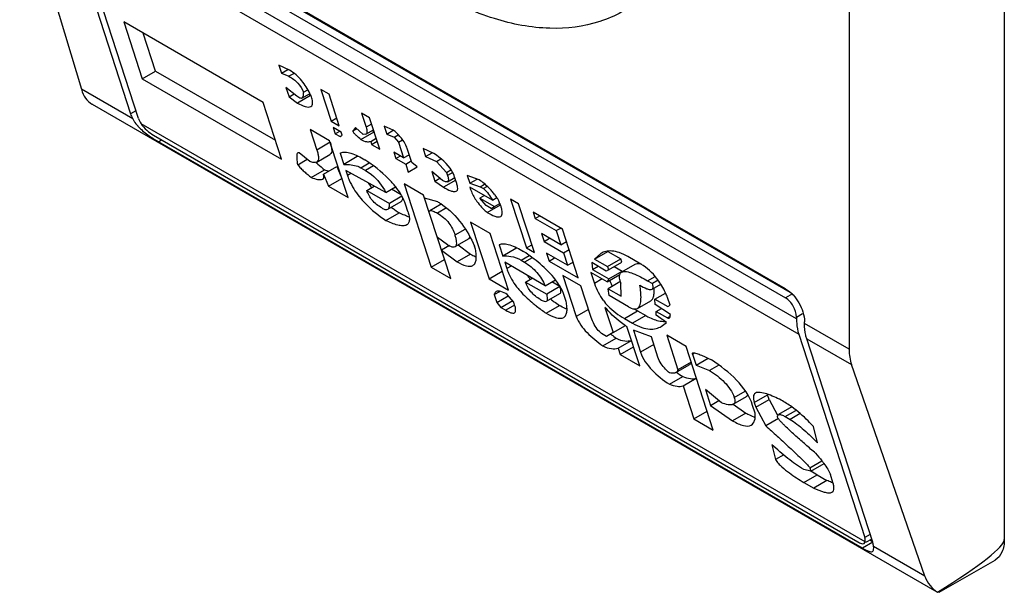
# Model space of a CAD drawing. Units: millimetres. Extents: x 112 to 747, y 92 to 1107.
# Drawn here: x 127 to 148, y 387 to 400 of the extents above; entities that cross this region are included whole.
import ezdxf

# ---------------------------------------------------------------- set-up
doc = ezdxf.new("R2010")
doc.units = ezdxf.units.MM
doc.header["$LTSCALE"] = 78.008316
doc.layers.get('0').update_dxf_attribs({"linetype": 'CONTINUOUS'})

msp = doc.modelspace()

# ---------------------------------------------------------------- linework, layer by layer
at = {"color": 7, "linetype": 'CONTINUOUS'}
for p, q in [((148.495, 419.633), (148.495, 388.606)), ((145.035, 412.037), (145.035, 392.849)), ((143.616, 394.199), (127.918, 403.262)), ((126.544, 403.213), (127.919, 398.647)), ((127.918, 403.058), (143.616, 393.995)), ((143.772, 394.085), (128.074, 403.148)), ((143.863, 393.525), (127.671, 402.874)), ((127.543, 402.636), (129.015, 398.098)), ((127.72, 402.534), (143.913, 393.185)), ((129.192, 397.996), (127.72, 402.534)), ((131.973, 398.353), (128.866, 400.147)), ((128.866, 400.147), (129.276, 398.882)), ((129.573, 399.053), (129.299, 399.897)), ((132.321, 399.18), (132.378, 399.004)), ((132.562, 399.069), (132.321, 399.18)), ((132.378, 399.004), (132.522, 399.087)), ((129.276, 398.882), (129.573, 399.053)), ((129.276, 398.882), (132.383, 397.088)), ((129.573, 399.053), (132.246, 397.51)), ((132.378, 399.004), (132.547, 398.935)), ((132.661, 399.001), (132.547, 398.935)), ((129.063, 397.986), (127.919, 398.647)), ((132.72, 398.493), (132.481, 398.688)), ((132.481, 398.688), (132.549, 398.477)), ((132.868, 398.578), (132.967, 398.635)), ((133.441, 398.533), (133.26, 398.638)), ((133.26, 398.638), (133.488, 397.935)), ((132.549, 398.477), (132.66, 398.541)), ((132.549, 398.477), (132.741, 398.338)), ((132.792, 398.451), (132.72, 398.493)), ((133.031, 398.505), (132.741, 398.338)), ((132.832, 398.447), (133.007, 398.547)), ((132.994, 398.54), (133.028, 398.516)), ((133.669, 397.831), (133.441, 398.533)), ((128.159, 398.312), (128.155, 398.315)), ((128.159, 398.312), (146.988, 387.442)), ((132.383, 397.088), (131.973, 398.353)), ((129.136, 398.168), (129.015, 398.098)), ((133.488, 397.935), (133.612, 398.006)), ((134.344, 398.012), (134.163, 398.116)), ((134.163, 398.116), (134.266, 397.8)), ((134.572, 397.309), (134.344, 398.012)), ((145.394, 388.558), (129.25, 397.878)), ((133.454, 397.498), (133.02, 397.748)), ((133.02, 397.748), (133.168, 397.291)), ((133.488, 397.935), (133.669, 397.831)), ((133.714, 397.69), (133.534, 397.794)), ((133.534, 397.794), (133.579, 397.654)), ((134.034, 397.791), (133.971, 397.713)), ((134.062, 397.765), (133.971, 397.713)), ((134.201, 397.637), (134.034, 397.791)), ((134.39, 397.871), (134.266, 397.8)), ((134.669, 397.824), (134.726, 397.648)), ((134.874, 397.734), (134.669, 397.824)), ((129.529, 397.619), (145.227, 388.556)), ((133.579, 397.654), (133.678, 397.711)), ((133.579, 397.654), (133.688, 397.591)), ((133.688, 397.591), (133.737, 397.62)), ((133.737, 397.62), (133.714, 397.69)), ((134.15, 397.524), (134.446, 397.696)), ((134.261, 397.642), (134.201, 397.637)), ((134.261, 397.642), (134.432, 397.741)), ((134.369, 397.484), (134.492, 397.555)), ((134.726, 397.648), (134.874, 397.734)), ((134.726, 397.648), (134.895, 397.579)), ((134.895, 397.579), (134.984, 397.631)), ((134.895, 397.579), (134.99, 397.467)), ((129.636, 397.477), (129.706, 397.517)), ((145.334, 388.414), (129.636, 397.477)), ((133.465, 397.463), (133.168, 397.291)), ((133.864, 396.233), (133.454, 397.498)), ((134.369, 397.484), (134.391, 397.413)), ((134.391, 397.413), (134.515, 397.485)), ((134.391, 397.413), (134.572, 397.309)), ((134.99, 397.467), (135.081, 397.52)), ((134.99, 397.467), (135.104, 397.116)), ((135.285, 397.012), (135.182, 397.328)), ((135.536, 397.324), (135.593, 397.148)), ((135.778, 397.213), (135.536, 397.324)), ((133.016, 397.037), (132.777, 397.232)), ((133.166, 397.022), (133.462, 397.194)), ((133.691, 397.218), (133.702, 397.225)), ((133.691, 397.218), (133.702, 397.224)), ((133.691, 397.218), (133.771, 396.972)), ((134.068, 397.143), (133.771, 396.972)), ((134.068, 397.143), (134.062, 397.16)), ((135.104, 397.116), (134.888, 397.241)), ((134.888, 397.241), (134.933, 397.101)), ((134.933, 397.101), (135.032, 397.158)), ((134.933, 397.101), (135.15, 396.975)), ((135.104, 397.116), (135.228, 397.187)), ((135.593, 397.148), (135.737, 397.231)), ((135.593, 397.148), (135.835, 397.037)), ((135.835, 397.037), (135.935, 397.095)), ((132.746, 396.964), (132.956, 397.086)), ((133.315, 396.75), (133.611, 396.921)), ((133.611, 396.921), (133.727, 396.655)), ((134.148, 396.897), (134.333, 397.004)), ((134.148, 396.897), (134.256, 396.835)), ((134.429, 396.935), (134.256, 396.835)), ((135.15, 396.975), (135.274, 397.047)), ((135.15, 396.975), (135.207, 396.8)), ((135.207, 396.8), (135.405, 396.914)), ((135.405, 396.914), (135.285, 397.012)), ((135.835, 397.037), (136.061, 396.792)), ((133.045, 396.678), (133.341, 396.849)), ((133.315, 396.75), (133.431, 396.483)), ((133.431, 396.483), (133.727, 396.655)), ((134.709, 396.345), (133.817, 396.831)), ((133.817, 396.831), (133.851, 396.726)), ((133.928, 396.771), (133.851, 396.726)), ((135.971, 396.615), (135.732, 396.811)), ((135.732, 396.811), (135.8, 396.6)), ((135.8, 396.6), (135.912, 396.664)), ((136.061, 396.792), (136.159, 396.849)), ((136.061, 396.792), (136.084, 396.722)), ((136.197, 396.788), (136.084, 396.722)), ((136.085, 396.585), (136.247, 396.679)), ((136.234, 396.672), (136.251, 396.66)), ((136.287, 396.547), (136.241, 396.688)), ((136.523, 396.725), (136.58, 396.55)), ((136.789, 396.629), (136.523, 396.725)), ((133.431, 396.483), (133.864, 396.233)), ((134.283, 396.391), (134.448, 396.487)), ((134.709, 396.345), (134.926, 396.471)), ((135.549, 396.288), (135.116, 396.538)), ((135.116, 396.538), (135.72, 394.676)), ((135.8, 396.6), (135.992, 396.461)), ((136.264, 396.618), (135.992, 396.461)), ((137.084, 396.173), (136.578, 396.465)), ((136.58, 396.55), (136.745, 396.645)), ((136.58, 396.55), (136.81, 396.474)), ((136.81, 396.474), (136.909, 396.531)), ((136.81, 396.474), (136.882, 396.432)), ((136.967, 396.481), (136.882, 396.432)), ((134.283, 396.391), (134.788, 396.099)), ((135.066, 396.26), (134.788, 396.099)), ((135.046, 396.293), (134.832, 396.416)), ((136.153, 394.426), (135.549, 396.288)), ((135.863, 396.136), (135.572, 396.218)), ((136.903, 396.277), (136.804, 396.22)), ((136.947, 396.052), (136.804, 396.22)), ((136.804, 396.22), (137.129, 396.033)), ((137.084, 396.173), (137.18, 396.229)), ((134.753, 395.97), (135.049, 396.141)), ((135.199, 395.919), (135.153, 396.06)), ((135.941, 396.082), (135.689, 395.937)), ((136.061, 396), (135.857, 395.882)), ((137.055, 395.99), (136.947, 396.052)), ((136.968, 395.897), (137.264, 396.069)), ((137.055, 395.99), (137.129, 396.033)), ((137.129, 396.033), (137.247, 396.101)), ((137.668, 396.093), (137.487, 396.197)), ((137.487, 396.197), (137.84, 395.108)), ((138.021, 395.004), (137.668, 396.093)), ((134.706, 395.718), (135.003, 395.889)), ((138.643, 395.53), (137.993, 395.905)), ((137.993, 395.905), (138.038, 395.765)), ((138.038, 395.765), (138.137, 395.822)), ((137.03, 395.433), (136.597, 395.683)), ((136.597, 395.683), (137.007, 394.419)), ((138.038, 395.765), (138.508, 395.494)), ((136.085, 395.179), (135.857, 395.34)), ((136.249, 395.399), (136.475, 395.529)), ((137.441, 394.168), (137.03, 395.433)), ((138.611, 395.177), (138.177, 395.428)), ((138.177, 395.428), (138.234, 395.252)), ((138.508, 395.494), (138.607, 395.551)), ((138.508, 395.494), (138.611, 395.177)), ((138.996, 394.441), (138.643, 395.53)), ((136.126, 395.161), (135.948, 395.059)), ((136.255, 395.137), (136.552, 395.308)), ((136.32, 395.174), (136.593, 394.972)), ((136.705, 395.078), (136.682, 395.149)), ((137.232, 395.174), (137.242, 395.181)), ((137.232, 395.174), (137.243, 395.18)), ((137.232, 395.174), (137.312, 394.928)), ((137.608, 395.099), (137.603, 395.116)), ((137.84, 395.108), (137.964, 395.18)), ((138.234, 395.252), (138.358, 395.323)), ((138.234, 395.252), (138.668, 395.002)), ((138.611, 395.177), (138.734, 395.249)), ((135.948, 395.059), (136.296, 394.801)), ((136.593, 394.972), (136.296, 394.801)), ((137.608, 395.099), (137.312, 394.928)), ((137.724, 394.833), (137.904, 394.936)), ((137.84, 395.108), (138.021, 395.004)), ((138.759, 394.721), (138.289, 394.992)), ((138.289, 394.992), (138.346, 394.816)), ((138.668, 395.002), (138.791, 395.073)), ((138.668, 395.002), (138.759, 394.721)), ((139.36, 394.859), (139.656, 395.03)), ((139.503, 394.986), (139.36, 394.859)), ((139.656, 395.03), (139.945, 394.863)), ((140.394, 394.747), (140.105, 394.914)), ((135.72, 394.676), (136.016, 394.848)), ((135.72, 394.676), (136.153, 394.426)), ((138.26, 394.266), (137.357, 394.788)), ((137.357, 394.788), (137.403, 394.647)), ((137.502, 394.704), (137.403, 394.647)), ((137.724, 394.833), (137.796, 394.791)), ((137.967, 394.89), (137.796, 394.791)), ((138.346, 394.816), (138.47, 394.888)), ((138.346, 394.816), (138.996, 394.441)), ((138.759, 394.721), (138.882, 394.792)), ((139.622, 394.593), (139.297, 394.781)), ((139.297, 394.781), (139.318, 394.626)), ((139.318, 394.626), (139.441, 394.698)), ((139.36, 394.859), (139.649, 394.692)), ((139.649, 394.692), (139.945, 394.863)), ((139.649, 394.692), (139.671, 394.622)), ((139.671, 394.622), (139.968, 394.793)), ((139.795, 394.693), (139.976, 394.589)), ((139.968, 394.793), (139.945, 394.863)), ((140.261, 394.738), (139.964, 394.566)), ((137.007, 394.419), (137.304, 394.59)), ((139.053, 394.265), (138.656, 394.495)), ((138.656, 394.495), (138.952, 393.581)), ((139.641, 394.354), (139.28, 394.563)), ((139.28, 394.563), (139.36, 394.317)), ((139.318, 394.626), (139.679, 394.418)), ((139.671, 394.622), (139.622, 394.593)), ((139.641, 394.354), (139.926, 394.519)), ((139.679, 394.418), (139.976, 394.589)), ((140.544, 394.375), (140.711, 394.471)), ((137.007, 394.419), (137.441, 394.168)), ((137.823, 394.347), (137.971, 394.433)), ((137.823, 394.347), (138.293, 394.076)), ((138.26, 394.266), (138.49, 394.398)), ((138.589, 394.247), (138.293, 394.076)), ((138.589, 394.247), (138.409, 394.352)), ((139.27, 393.598), (139.053, 394.265)), ((139.533, 394.417), (139.36, 394.317)), ((139.679, 394.418), (139.641, 394.354)), ((139.927, 394.352), (139.662, 394.199)), ((139.951, 394.032), (139.945, 394.321)), ((140.544, 394.375), (140.653, 394.312)), ((140.643, 394.187), (140.835, 394.298)), ((140.78, 394.386), (140.653, 394.312)), ((137.121, 394.067), (137.246, 394.139)), ((137.121, 394.067), (137.178, 393.892)), ((137.178, 393.892), (137.432, 394.038)), ((137.557, 393.901), (137.414, 394.069)), ((138.292, 393.919), (138.589, 394.09)), ((138.728, 393.91), (138.682, 394.051)), ((139.662, 394.199), (139.951, 394.032)), ((139.683, 394.044), (139.662, 394.199)), ((140.116, 393.794), (139.683, 394.044)), ((140.706, 393.968), (140.94, 394.103)), ((143.772, 394.085), (143.616, 393.995)), ((137.178, 393.892), (137.273, 393.78)), ((137.273, 393.78), (137.539, 393.933)), ((137.579, 393.831), (137.382, 393.717)), ((137.579, 393.831), (137.557, 393.901)), ((138.283, 393.653), (138.58, 393.825)), ((140.315, 393.76), (140.612, 393.931)), ((140.706, 393.968), (140.995, 393.801)), ((140.715, 393.848), (140.706, 393.968)), ((141.052, 393.625), (140.715, 393.848)), ((141.044, 393.829), (140.987, 394.005)), ((140.995, 393.801), (141.044, 393.829)), ((137.273, 393.78), (137.382, 393.717)), ((139.224, 393.738), (138.952, 393.581)), ((139.591, 393.783), (139.774, 393.221)), ((140.025, 393.533), (140.321, 393.704)), ((140.502, 393.6), (140.206, 393.429)), ((140.321, 393.704), (140.502, 393.6)), ((140.734, 393.609), (140.736, 393.693)), ((140.962, 393.448), (140.734, 393.609)), ((140.736, 393.693), (140.85, 393.759)), ((140.736, 393.693), (140.989, 393.547)), ((141.043, 393.579), (140.989, 393.547)), ((143.863, 393.566), (143.997, 393.643)), ((139.774, 393.221), (140.049, 393.38)), ((140.025, 393.533), (140.206, 393.429)), ((140.367, 392.479), (140.082, 393.357)), ((140.848, 393.359), (140.962, 393.448)), ((143.863, 393.566), (143.863, 393.525)), ((144.04, 393.423), (144.04, 393.464)), ((145.035, 392.849), (144.04, 393.423)), ((139.625, 393.135), (139.517, 393.198)), ((139.774, 393.221), (139.625, 393.135)), ((140.226, 393.274), (140.386, 392.782)), ((140.626, 393.129), (140.226, 393.274)), ((141.402, 392.909), (140.968, 393.16)), ((140.968, 393.16), (141.219, 392.387)), ((143.913, 393.185), (145.385, 388.648)), ((139.547, 392.923), (139.844, 393.095)), ((139.888, 392.87), (140.184, 393.041)), ((140.683, 392.953), (140.386, 392.782)), ((140.774, 392.672), (140.626, 393.129)), ((144.089, 393.083), (145.088, 392.507)), ((145.562, 388.546), (144.089, 393.083)), ((139.888, 392.87), (139.933, 392.729)), ((139.933, 392.729), (140.23, 392.9)), ((139.933, 392.729), (140.367, 392.479)), ((142.006, 391.047), (141.402, 392.909)), ((141.544, 392.741), (141.591, 392.768)), ((141.544, 392.741), (141.624, 392.495)), ((141.172, 392.329), (141.468, 392.5)), ((141.515, 392.558), (141.219, 392.387)), ((141.624, 392.495), (141.89, 392.649)), ((141.624, 392.495), (141.926, 392.378)), ((142.128, 392.495), (141.926, 392.378)), ((146.726, 387.789), (145.088, 392.507)), ((141.029, 392.068), (141.325, 392.24)), ((141.333, 392.035), (141.629, 392.207)), ((141.333, 392.035), (141.572, 391.298)), ((142.19, 391.655), (141.831, 391.948)), ((141.831, 391.948), (141.945, 391.596)), ((142.474, 391.776), (142.719, 391.918)), ((142.922, 391.66), (143.219, 391.831)), ((143.253, 391.726), (143.219, 391.831)), ((141.945, 391.596), (142.13, 391.703)), ((142.453, 391.622), (142.75, 391.793)), ((142.453, 391.621), (142.734, 391.426)), ((142.922, 391.66), (142.957, 391.555)), ((142.957, 391.555), (143.253, 391.726)), ((143.253, 391.726), (143.439, 391.38)), ((141.572, 391.298), (141.869, 391.469)), ((141.945, 391.596), (142.437, 391.255)), ((142.734, 391.426), (142.437, 391.255)), ((142.941, 391.421), (142.884, 391.596)), ((142.957, 391.555), (143.179, 391.141)), ((143.756, 391.562), (143.46, 391.391)), ((143.611, 391.348), (143.851, 391.487)), ((143.941, 391.414), (143.719, 391.286)), ((141.572, 391.298), (142.006, 391.047)), ((143.458, 391.302), (143.179, 391.141)), ((143.611, 391.348), (143.719, 391.286)), ((144.329, 390.762), (144.24, 391.128)), ((143.316, 390.719), (143.394, 390.389)), ((143.577, 390.495), (143.394, 390.389)), ((144.158, 390.204), (144.428, 390.36)), ((144.181, 390.134), (144.478, 390.305)), ((144.181, 390.134), (144.023, 390.168)), ((144.158, 390.204), (144.181, 390.134)), ((144.029, 389.879), (144.325, 390.051)), ((144.029, 389.879), (144.245, 389.754)), ((144.542, 389.925), (144.245, 389.754)), ((144.325, 390.051), (144.542, 389.925)), ((144.675, 389.877), (144.618, 390.053)), ((145.562, 388.546), (145.334, 388.414)), ((145.37, 388.521), (145.394, 388.558)), ((145.506, 388.717), (145.385, 388.648)), ((145.538, 388.618), (145.402, 388.539)), ((145.559, 388.554), (145.494, 388.592)), ((146.726, 387.789), (145.582, 388.449)), ((147.043, 387.43), (148.288, 388.148)), ((147.008, 387.43), (147.007, 387.431)), ((147.042, 387.43), (147.008, 387.43))]:
    msp.add_line(p, q, dxfattribs=at)
for centre, radius, start, end in [((131.231, 397.672), 1.987, 23.7902, 26.1525), ((129.948, 398.527), 1.042, 222.0758, 223.2283), ((136.194, 399.763), 2.707, 228.7547, 229.7904), ((134.034, 394.9), 2.244, 88.3299, 89.1255), ((134.92, 398.928), 2.607, 227.0698, 228.3966), ((135.753, 397.505), 1.723, 213.2809, 216.2534), ((135.818, 397.552), 1.804, 216.237, 216.8735), ((135.855, 397.58), 1.85, 216.8734, 217.5193), ((136.176, 395.577), 1.2, 37.1586, 41.6859), ((136.311, 395.679), 1.032, 32.1511, 37.152), ((136.394, 395.732), 0.933, 28.3005, 32.1152), ((137.021, 398.811), 3.551, 232.0051, 233.5338), ((135.065, 394.754), 1.596, 56.7455, 59.9973), ((137.71, 396.829), 1.189, 213.5655, 215.1018), ((137.733, 396.845), 1.217, 215.1177, 222.9345), ((137.777, 396.885), 1.276, 222.8897, 225.2213), ((136.45, 395.762), 0.869, 22.7364, 28.3018), ((138.138, 397.125), 1.371, 228.8697, 230.4003), ((136.482, 395.776), 0.835, 17.9827, 22.712), ((137.214, 399.072), 3.875, 233.539, 235.2146), ((135.571, 396.927), 1.178, 249.9402, 252.8212), ((137.82, 396.929), 1.338, 225.2461, 230.4284), ((137.677, 394.244), 0.858, 92.6462, 94.574), ((139.232, 395.428), 1.658, 214.2933, 217.2345), ((139.312, 395.488), 1.758, 217.2153, 217.9316), ((140.595, 394.716), 1.299, 197.9133, 216.8493), ((140.886, 394.884), 1.292, 202.8256, 207.5493), ((140.881, 394.881), 1.286, 207.5579, 208.8749), ((140.708, 394.57), 0.803, 195.2629, 198.041), ((138.796, 393.09), 2.375, 22.6634, 25.2026), ((140.658, 396.931), 3.738, 232.4916, 233.9586), ((140.905, 397.273), 4.159, 233.9705, 236.0004), ((141.248, 395.311), 1.855, 237.5454, 239.0013), ((141.287, 395.377), 1.931, 238.9997, 240.0038), ((140.663, 394.362), 1.161, 238.1201, 239.9813), ((140.913, 393.989), 0.52, 268.0282, 271.7923), ((141.717, 395.726), 3.229, 231.8318, 232.2406), ((141.936, 396.013), 3.59, 232.2731, 234.3597), ((143, 394.748), 3.016, 232.9646, 236.2662), ((143.852, 392.037), 0.665, 196.8745, 197.9859), ((142.103, 389.258), 2.837, 54.3863, 59.9945), ((143.168, 392.022), 0.729, 249.153, 251.109), ((146.349, 393.559), 4.05, 237.6814, 240.0305)]:
    msp.add_arc(centre, radius, start, end, dxfattribs=at)
for centre, major_axis, ratio, start_param, end_param in [((128.842, 399.651), (0.659, 1.351), 0.524988, -3.657977, -3.18201), ((129.44, 397.853), (-0.41, 0.454), 0.380317, 0.704043, 0.959121), ((129.44, 397.853), (-0.239, 0.265), 0.380317, 0.704043, 1.151363), ((146.188, 393.408), (0.857, 1.235), 0.625238, -3.875059, -3.569393), ((145.137, 388.79), (-0.239, 0.265), 0.380317, -2.88487, -2.43755), ((145.137, 388.79), (-0.41, 0.454), 0.380317, -2.692628, -2.43755), ((139.706, 384.348), (8.783, 4.285), 0.075138, 5.656185, 6.246544), ((147.826, 388.69), (0.857, 1.235), 0.625238, -3.569393, -3.093425)]:
    msp.add_ellipse(centre, major_axis=major_axis, ratio=ratio, start_param=start_param, end_param=end_param, dxfattribs=at)
for points, knots in [([(140.415, 400.667), (140.139, 400.442), (139.478, 400.083), (138.315, 399.945), (137.057, 400.187), (136.239, 400.559), (135.827, 400.792)], [0, 0, 0, 0, 0.219633, 0.450548, 0.708258, 1, 1, 1, 1]), ([(133.014, 398.548), (132.964, 398.65), (132.843, 398.851), (132.665, 399.01), (132.562, 399.069)], [0, 0, 0, 0, 0.488417, 1, 1, 1, 1]), ([(132.547, 398.935), (132.62, 398.893), (132.754, 398.796), (132.844, 398.653), (132.868, 398.578)], [0, 0, 0, 0, 0.51652, 1, 1, 1, 1]), ([(132.832, 398.447), (132.83, 398.445), (132.817, 398.44), (132.802, 398.445), (132.792, 398.451)], [0, 0, 0, 0, 0.188223, 1, 1, 1, 1]), ([(132.868, 398.578), (132.867, 398.553), (132.864, 398.509), (132.85, 398.457), (132.832, 398.447)], [0, 0, 0, 0, 0.545155, 1, 1, 1, 1]), ([(133.038, 398.262), (133.05, 398.269), (133.077, 398.303), (133.075, 398.382), (133.06, 398.441), (133.049, 398.474)], [0, 0, 0, 0, 0.185807, 0.535834, 1, 1, 1, 1]), ([(132.741, 398.338), (132.796, 398.309), (132.884, 398.265), (133.001, 398.241), (133.038, 398.262)], [0, 0, 0, 0, 0.594702, 1, 1, 1, 1]), ([(129.189, 397.813), (129.211, 397.79), (129.304, 397.699), (129.41, 397.621), (129.492, 397.567)], [0, 0, 0, 0, 0.244661, 1, 1, 1, 1]), ([(129.25, 397.878), (129.285, 397.823), (129.372, 397.728), (129.475, 397.651), (129.529, 397.619)], [0, 0, 0, 0, 0.508657, 1, 1, 1, 1]), ([(134.266, 397.8), (134.271, 397.783), (134.28, 397.751), (134.29, 397.698), (134.28, 397.653), (134.261, 397.642)], [0, 0, 0, 0, 0.32215, 0.602367, 1, 1, 1, 1]), ([(129.492, 397.567), (129.504, 397.559), (129.552, 397.528), (129.6, 397.498), (129.636, 397.477)], [0, 0, 0, 0, 0.26468, 1, 1, 1, 1]), ([(134.15, 397.524), (134.116, 397.553), (134.065, 397.597), (134.005, 397.659), (133.977, 397.694), (133.971, 397.713)], [0, 0, 0, 0, 0.508147, 0.767358, 1, 1, 1, 1]), ([(135.182, 397.328), (135.171, 397.362), (135.103, 397.52), (134.979, 397.648), (134.874, 397.734)], [0, 0, 0, 0, 0.20973, 1, 1, 1, 1]), ([(133.465, 397.463), (133.474, 397.434), (133.49, 397.38), (133.503, 397.304), (133.501, 397.238), (133.477, 397.202), (133.462, 397.194)], [0, 0, 0, 0, 0.315005, 0.592245, 0.81825, 1, 1, 1, 1]), ([(134.15, 397.524), (134.189, 397.502), (134.26, 397.471), (134.339, 397.475), (134.369, 397.484)], [0, 0, 0, 0, 0.591147, 1, 1, 1, 1]), ([(132.746, 396.964), (132.743, 396.987), (132.736, 397.033), (132.728, 397.102), (132.726, 397.16), (132.73, 397.205), (132.738, 397.23), (132.748, 397.236)], [0, 0, 0, 0, 0.250808, 0.501599, 0.752281, 0.87757, 1, 1, 1, 1]), ([(132.748, 397.236), (132.75, 397.237), (132.759, 397.24), (132.77, 397.236), (132.777, 397.232)], [0, 0, 0, 0, 0.186232, 1, 1, 1, 1]), ([(133.168, 397.291), (133.178, 397.263), (133.193, 397.209), (133.206, 397.132), (133.205, 397.066), (133.181, 397.031), (133.166, 397.022)], [0, 0, 0, 0, 0.315005, 0.592245, 0.818249, 1, 1, 1, 1]), ([(133.702, 397.225), (133.731, 397.241), (133.812, 397.252), (133.997, 397.205), (134.139, 397.131), (134.237, 397.074)], [0, 0, 0, 0, 0.173243, 0.403704, 1, 1, 1, 1]), ([(136.241, 396.688), (136.226, 396.737), (136.122, 396.952), (135.931, 397.109), (135.778, 397.213)], [0, 0, 0, 0, 0.217027, 1, 1, 1, 1]), ([(132.746, 396.964), (132.751, 396.949), (132.774, 396.922), (132.821, 396.872), (132.886, 396.812), (132.965, 396.744), (133.018, 396.7), (133.045, 396.678)], [0, 0, 0, 0, 0.116846, 0.245815, 0.500902, 0.75183, 1, 1, 1, 1]), ([(133.166, 397.022), (133.147, 397.012), (133.092, 397.009), (133.044, 397.026), (133.016, 397.037)], [0, 0, 0, 0, 0.417578, 1, 1, 1, 1]), ([(133.771, 396.972), (133.799, 396.972), (133.927, 396.967), (134.061, 396.947), (134.148, 396.897)], [0, 0, 0, 0, 0.219469, 1, 1, 1, 1]), ([(134.927, 396.471), (134.878, 396.534), (134.672, 396.762), (134.426, 396.95), (134.237, 397.074)], [0, 0, 0, 0, 0.261474, 1, 1, 1, 1]), ([(133.045, 396.678), (133.091, 396.661), (133.158, 396.639), (133.244, 396.628), (133.283, 396.633), (133.297, 396.642)], [0, 0, 0, 0, 0.568871, 0.806971, 1, 1, 1, 1]), ([(133.297, 396.642), (133.311, 396.65), (133.334, 396.688), (133.322, 396.728), (133.315, 396.75)], [0, 0, 0, 0, 0.403577, 1, 1, 1, 1]), ([(133.851, 396.726), (133.863, 396.689), (133.927, 396.519), (134.025, 396.364), (134.114, 396.253)], [0, 0, 0, 0, 0.215471, 1, 1, 1, 1]), ([(134.256, 396.835), (134.302, 396.808), (134.487, 396.68), (134.626, 396.495), (134.709, 396.345)], [0, 0, 0, 0, 0.238011, 1, 1, 1, 1]), ([(136.084, 396.722), (136.092, 396.695), (136.107, 396.654), (136.101, 396.595), (136.085, 396.585)], [0, 0, 0, 0, 0.599713, 1, 1, 1, 1]), ([(135.153, 396.06), (135.143, 396.092), (135.088, 396.239), (135.003, 396.374), (134.927, 396.471)], [0, 0, 0, 0, 0.216016, 1, 1, 1, 1]), ([(136.085, 396.585), (136.071, 396.577), (136.026, 396.585), (135.992, 396.603), (135.971, 396.615)], [0, 0, 0, 0, 0.39668, 1, 1, 1, 1]), ([(135.992, 396.461), (136.045, 396.43), (136.12, 396.39), (136.218, 396.361), (136.263, 396.364), (136.278, 396.373)], [0, 0, 0, 0, 0.592055, 0.826792, 1, 1, 1, 1]), ([(136.278, 396.373), (136.288, 396.379), (136.311, 396.407), (136.309, 396.472), (136.296, 396.52), (136.287, 396.547)], [0, 0, 0, 0, 0.185383, 0.536161, 1, 1, 1, 1]), ([(136.578, 396.465), (136.585, 396.442), (136.622, 396.339), (136.673, 396.242), (136.719, 396.171)], [0, 0, 0, 0, 0.223391, 1, 1, 1, 1]), ([(137.073, 396.375), (137.051, 396.4), (136.963, 396.492), (136.865, 396.573), (136.789, 396.629)], [0, 0, 0, 0, 0.257862, 1, 1, 1, 1]), ([(136.882, 396.432), (136.928, 396.399), (136.997, 396.31), (137.056, 396.219), (137.084, 396.173)], [0, 0, 0, 0, 0.515508, 1, 1, 1, 1]), ([(134.114, 396.253), (134.157, 396.199), (134.335, 395.999), (134.544, 395.831), (134.706, 395.718)], [0, 0, 0, 0, 0.258672, 1, 1, 1, 1]), ([(134.615, 395.999), (134.536, 396.045), (134.396, 396.156), (134.308, 396.313), (134.283, 396.391)], [0, 0, 0, 0, 0.526101, 1, 1, 1, 1]), ([(135.049, 396.141), (135.055, 396.145), (135.078, 396.165), (135.084, 396.198), (135.085, 396.221)], [0, 0, 0, 0, 0.229671, 1, 1, 1, 1]), ([(134.615, 395.999), (134.629, 395.991), (134.67, 395.97), (134.725, 395.954), (134.753, 395.97)], [0, 0, 0, 0, 0.33413, 1, 1, 1, 1]), ([(134.753, 395.97), (134.761, 395.975), (134.78, 395.996), (134.79, 396.043), (134.79, 396.079), (134.788, 396.099)], [0, 0, 0, 0, 0.212467, 0.571842, 1, 1, 1, 1]), ([(135.94, 396.088), (136.118, 395.971), (136.411, 395.679), (136.605, 395.323), (136.682, 395.149)], [0, 0, 0, 0, 0.5278, 1, 1, 1, 1]), ([(137.268, 395.81), (137.28, 395.817), (137.302, 395.845), (137.306, 395.9), (137.297, 395.964), (137.284, 396.01), (137.276, 396.034)], [0, 0, 0, 0, 0.183836, 0.406474, 0.682071, 1, 1, 1, 1]), ([(135.167, 395.82), (135.154, 395.825), (135.098, 395.846), (135.044, 395.87), (135.003, 395.889)], [0, 0, 0, 0, 0.240137, 1, 1, 1, 1]), ([(135.199, 395.919), (135.21, 395.886), (135.227, 395.825), (135.236, 395.738), (135.223, 395.664), (135.191, 395.631), (135.174, 395.62)], [0, 0, 0, 0, 0.322588, 0.59441, 0.81192, 1, 1, 1, 1]), ([(135.675, 395.902), (135.674, 395.906), (135.674, 395.918), (135.681, 395.932), (135.689, 395.937)], [0, 0, 0, 0, 0.298859, 1, 1, 1, 1]), ([(135.689, 395.937), (135.698, 395.942), (135.725, 395.942), (135.782, 395.923), (135.826, 395.9), (135.857, 395.882)], [0, 0, 0, 0, 0.173877, 0.411771, 1, 1, 1, 1]), ([(135.857, 395.882), (135.955, 395.826), (136.122, 395.686), (136.218, 395.493), (136.249, 395.399)], [0, 0, 0, 0, 0.533354, 1, 1, 1, 1]), ([(136.968, 395.897), (137.023, 395.866), (137.102, 395.824), (137.206, 395.796), (137.252, 395.801), (137.268, 395.81)], [0, 0, 0, 0, 0.594636, 0.826848, 1, 1, 1, 1]), ([(135.174, 395.62), (135.148, 395.606), (135.077, 395.595), (134.917, 395.625), (134.793, 395.678), (134.706, 395.718)], [0, 0, 0, 0, 0.18298, 0.416854, 1, 1, 1, 1]), ([(136.255, 395.137), (136.287, 395.155), (136.29, 395.235), (136.273, 395.319), (136.257, 395.372), (136.249, 395.399)], [0, 0, 0, 0, 0.401741, 0.684658, 1, 1, 1, 1]), ([(136.552, 395.308), (136.563, 395.314), (136.575, 395.33), (136.579, 395.347), (136.58, 395.352)], [0, 0, 0, 0, 0.727002, 1, 1, 1, 1]), ([(136.127, 395.157), (136.151, 395.145), (136.191, 395.128), (136.24, 395.128), (136.255, 395.137)], [0, 0, 0, 0, 0.594228, 1, 1, 1, 1]), ([(137.242, 395.181), (137.271, 395.197), (137.352, 395.208), (137.538, 395.161), (137.679, 395.087), (137.778, 395.03)], [0, 0, 0, 0, 0.173243, 0.403703, 1, 1, 1, 1]), ([(136.593, 394.972), (136.604, 394.965), (136.645, 394.942), (136.689, 394.921), (136.721, 394.907)], [0, 0, 0, 0, 0.263154, 1, 1, 1, 1]), ([(136.649, 394.717), (136.671, 394.73), (136.708, 394.775), (136.725, 394.865), (136.723, 394.968), (136.712, 395.04), (136.705, 395.078)], [0, 0, 0, 0, 0.198972, 0.428018, 0.697319, 1, 1, 1, 1]), ([(137.312, 394.928), (137.372, 394.933), (137.517, 394.929), (137.653, 394.874), (137.724, 394.833)], [0, 0, 0, 0, 0.425913, 1, 1, 1, 1]), ([(138.491, 394.399), (138.39, 394.529), (138.16, 394.753), (137.905, 394.943), (137.778, 395.03)], [0, 0, 0, 0, 0.5168, 1, 1, 1, 1]), ([(140.105, 394.914), (140.043, 394.95), (139.927, 395.006), (139.757, 395.046), (139.615, 395.037), (139.536, 395.005), (139.503, 394.986)], [0, 0, 0, 0, 0.338229, 0.604089, 0.816236, 1, 1, 1, 1]), ([(136.296, 394.801), (136.361, 394.763), (136.468, 394.705), (136.607, 394.692), (136.649, 394.717)], [0, 0, 0, 0, 0.606266, 1, 1, 1, 1]), ([(137.796, 394.791), (137.901, 394.731), (138.084, 394.573), (138.209, 394.37), (138.26, 394.266)], [0, 0, 0, 0, 0.509142, 1, 1, 1, 1]), ([(140.325, 394.753), (140.319, 394.753), (140.297, 394.752), (140.275, 394.746), (140.261, 394.738)], [0, 0, 0, 0, 0.273989, 1, 1, 1, 1]), ([(140.406, 394.743), (140.399, 394.745), (140.372, 394.75), (140.345, 394.753), (140.325, 394.753)], [0, 0, 0, 0, 0.268822, 1, 1, 1, 1]), ([(140.839, 394.297), (140.811, 394.342), (140.693, 394.517), (140.532, 394.668), (140.394, 394.747)], [0, 0, 0, 0, 0.248446, 1, 1, 1, 1]), ([(137.403, 394.647), (137.414, 394.612), (137.475, 394.453), (137.57, 394.307), (137.654, 394.204)], [0, 0, 0, 0, 0.214596, 1, 1, 1, 1]), ([(139.934, 394.358), (139.93, 394.374), (139.918, 394.426), (139.913, 394.483), (139.926, 394.519)], [0, 0, 0, 0, 0.294632, 1, 1, 1, 1]), ([(139.964, 394.566), (139.996, 394.585), (140.089, 394.583), (140.285, 394.518), (140.438, 394.436), (140.544, 394.375)], [0, 0, 0, 0, 0.17402, 0.412861, 1, 1, 1, 1]), ([(138.156, 393.955), (138.076, 394.001), (137.936, 394.112), (137.848, 394.269), (137.823, 394.347)], [0, 0, 0, 0, 0.526101, 1, 1, 1, 1]), ([(138.682, 394.051), (138.674, 394.078), (138.626, 394.202), (138.554, 394.316), (138.491, 394.399)], [0, 0, 0, 0, 0.216254, 1, 1, 1, 1]), ([(138.589, 394.09), (138.608, 394.101), (138.616, 394.168), (138.599, 394.216), (138.589, 394.247)], [0, 0, 0, 0, 0.399779, 1, 1, 1, 1]), ([(140.315, 393.76), (140.346, 393.777), (140.387, 393.853), (140.403, 394.031), (140.387, 394.175), (140.371, 394.275)], [0, 0, 0, 0, 0.198026, 0.435899, 1, 1, 1, 1]), ([(140.371, 394.275), (140.421, 394.246), (140.493, 394.208), (140.585, 394.179), (140.629, 394.179), (140.643, 394.187)], [0, 0, 0, 0, 0.588668, 0.8262, 1, 1, 1, 1]), ([(140.643, 394.187), (140.651, 394.192), (140.668, 394.211), (140.668, 394.258), (140.659, 394.293), (140.653, 394.312)], [0, 0, 0, 0, 0.187683, 0.534402, 1, 1, 1, 1]), ([(140.945, 394.101), (140.937, 394.117), (140.905, 394.184), (140.869, 394.249), (140.839, 394.297)], [0, 0, 0, 0, 0.239123, 1, 1, 1, 1]), ([(137.165, 394.133), (137.148, 394.123), (137.131, 394.1), (137.123, 394.074), (137.121, 394.067)], [0, 0, 0, 0, 0.7307, 1, 1, 1, 1]), ([(137.414, 394.069), (137.368, 394.096), (137.293, 394.137), (137.195, 394.15), (137.165, 394.133)], [0, 0, 0, 0, 0.606033, 1, 1, 1, 1]), ([(137.654, 394.204), (137.68, 394.173), (137.785, 394.052), (137.902, 393.944), (137.994, 393.868)], [0, 0, 0, 0, 0.252045, 1, 1, 1, 1]), ([(138.292, 393.919), (138.311, 393.93), (138.319, 393.997), (138.303, 394.045), (138.293, 394.076)], [0, 0, 0, 0, 0.399779, 1, 1, 1, 1]), ([(140.658, 393.982), (140.662, 393.989), (140.675, 394.018), (140.682, 394.049), (140.685, 394.073)], [0, 0, 0, 0, 0.236184, 1, 1, 1, 1]), ([(140.685, 394.073), (140.687, 394.084), (140.693, 394.131), (140.693, 394.178), (140.692, 394.214)], [0, 0, 0, 0, 0.237326, 1, 1, 1, 1]), ([(143.616, 394.199), (143.742, 394.126), (143.941, 393.897), (144.04, 393.61), (144.04, 393.464)], [0, 0, 0, 0, 0.499999, 1, 1, 1, 1]), ([(137.576, 393.662), (137.596, 393.674), (137.605, 393.723), (137.595, 393.779), (137.585, 393.813), (137.579, 393.831)], [0, 0, 0, 0, 0.398018, 0.678814, 1, 1, 1, 1]), ([(137.994, 393.868), (138.018, 393.848), (138.112, 393.773), (138.209, 393.703), (138.283, 393.653)], [0, 0, 0, 0, 0.257933, 1, 1, 1, 1]), ([(138.156, 393.955), (138.181, 393.941), (138.222, 393.919), (138.276, 393.91), (138.292, 393.919)], [0, 0, 0, 0, 0.603367, 1, 1, 1, 1]), ([(138.743, 393.744), (138.73, 393.749), (138.674, 393.773), (138.62, 393.801), (138.58, 393.825)], [0, 0, 0, 0, 0.233518, 1, 1, 1, 1]), ([(138.672, 393.557), (138.694, 393.57), (138.73, 393.614), (138.748, 393.701), (138.746, 393.802), (138.735, 393.873), (138.728, 393.91)], [0, 0, 0, 0, 0.199048, 0.427076, 0.696116, 1, 1, 1, 1]), ([(139.556, 393.937), (139.589, 393.893), (139.724, 393.735), (139.893, 393.609), (140.025, 393.533)], [0, 0, 0, 0, 0.264627, 1, 1, 1, 1]), ([(143.863, 393.566), (143.863, 393.651), (143.806, 393.819), (143.689, 393.953), (143.616, 393.995)], [0, 0, 0, 0, 0.500001, 1, 1, 1, 1]), ([(137.382, 393.717), (137.417, 393.696), (137.475, 393.665), (137.552, 393.648), (137.576, 393.662)], [0, 0, 0, 0, 0.60075, 1, 1, 1, 1]), ([(138.283, 393.653), (138.355, 393.612), (138.472, 393.548), (138.625, 393.53), (138.672, 393.557)], [0, 0, 0, 0, 0.605435, 1, 1, 1, 1]), ([(138.952, 393.581), (138.997, 393.444), (139.19, 393.199), (139.422, 393.014), (139.547, 392.923)], [0, 0, 0, 0, 0.482461, 1, 1, 1, 1]), ([(139.517, 393.198), (139.482, 393.227), (139.372, 393.343), (139.305, 393.491), (139.27, 393.598)], [0, 0, 0, 0, 0.289574, 1, 1, 1, 1]), ([(140.05, 393.377), (140.009, 393.402), (139.842, 393.52), (139.696, 393.666), (139.591, 393.783)], [0, 0, 0, 0, 0.232389, 1, 1, 1, 1]), ([(140.116, 393.794), (140.136, 393.783), (140.196, 393.751), (140.276, 393.737), (140.315, 393.76)], [0, 0, 0, 0, 0.33963, 1, 1, 1, 1]), ([(140.502, 393.6), (140.518, 393.59), (140.579, 393.557), (140.642, 393.528), (140.69, 393.511)], [0, 0, 0, 0, 0.269109, 1, 1, 1, 1]), ([(141.023, 393.544), (141.034, 393.55), (141.047, 393.581), (141.05, 393.609), (141.052, 393.625)], [0, 0, 0, 0, 0.459701, 1, 1, 1, 1]), ([(140.206, 393.429), (140.272, 393.39), (140.395, 393.331), (140.577, 393.291), (140.728, 393.304), (140.812, 393.338), (140.848, 393.359)], [0, 0, 0, 0, 0.338801, 0.603219, 0.815116, 1, 1, 1, 1]), ([(140.69, 393.511), (140.709, 393.505), (140.775, 393.483), (140.845, 393.471), (140.895, 393.469)], [0, 0, 0, 0, 0.278405, 1, 1, 1, 1]), ([(140.989, 393.547), (140.993, 393.545), (141.003, 393.54), (141.016, 393.54), (141.023, 393.544)], [0, 0, 0, 0, 0.345698, 1, 1, 1, 1]), ([(143.863, 393.525), (143.863, 393.495), (143.867, 393.38), (143.887, 393.265), (143.913, 393.185)], [0, 0, 0, 0, 0.266388, 1, 1, 1, 1]), ([(144.089, 393.083), (144.081, 393.109), (144.051, 393.22), (144.04, 393.335), (144.04, 393.423)], [0, 0, 0, 0, 0.23442, 1, 1, 1, 1]), ([(139.547, 392.923), (139.605, 392.89), (139.721, 392.854), (139.839, 392.861), (139.888, 392.87)], [0, 0, 0, 0, 0.572887, 1, 1, 1, 1]), ([(139.844, 393.095), (139.902, 393.061), (140.018, 393.026), (140.135, 393.033), (140.184, 393.041)], [0, 0, 0, 0, 0.572887, 1, 1, 1, 1]), ([(140.386, 392.782), (140.434, 392.633), (140.632, 392.359), (140.889, 392.162), (141.029, 392.068)], [0, 0, 0, 0, 0.481798, 1, 1, 1, 1]), ([(141.544, 392.741), (141.543, 392.744), (141.541, 392.753), (141.545, 392.764), (141.55, 392.767)], [0, 0, 0, 0, 0.341698, 1, 1, 1, 1]), ([(141.55, 392.767), (141.561, 392.774), (141.594, 392.769), (141.639, 392.757), (141.691, 392.738), (141.764, 392.708), (141.856, 392.666), (141.931, 392.63), (141.968, 392.611)], [0, 0, 0, 0, 0.086785, 0.198365, 0.321288, 0.450644, 0.720708, 1, 1, 1, 1]), ([(141.034, 392.322), (141.003, 392.347), (140.893, 392.443), (140.807, 392.571), (140.774, 392.672)], [0, 0, 0, 0, 0.272194, 1, 1, 1, 1]), ([(142.884, 391.596), (142.816, 391.808), (142.536, 392.199), (142.168, 392.479), (141.968, 392.611)], [0, 0, 0, 0, 0.482349, 1, 1, 1, 1]), ([(141.172, 392.329), (141.163, 392.324), (141.119, 392.307), (141.07, 392.313), (141.034, 392.322)], [0, 0, 0, 0, 0.210778, 1, 1, 1, 1]), ([(141.926, 392.378), (142.045, 392.3), (142.264, 392.134), (142.433, 391.903), (142.474, 391.776)], [0, 0, 0, 0, 0.516468, 1, 1, 1, 1]), ([(141.029, 392.068), (141.084, 392.048), (141.182, 392.017), (141.292, 392.017), (141.333, 392.035)], [0, 0, 0, 0, 0.572621, 1, 1, 1, 1]), ([(141.325, 392.24), (141.381, 392.219), (141.479, 392.188), (141.589, 392.188), (141.629, 392.207)], [0, 0, 0, 0, 0.572609, 1, 1, 1, 1]), ([(142.946, 391.871), (142.934, 391.863), (142.91, 391.84), (142.898, 391.789), (142.903, 391.727), (142.915, 391.684), (142.922, 391.66)], [0, 0, 0, 0, 0.19064, 0.405884, 0.675213, 1, 1, 1, 1]), ([(143.522, 391.714), (143.416, 391.766), (143.264, 391.837), (143.07, 391.89), (142.978, 391.889), (142.946, 391.871)], [0, 0, 0, 0, 0.578971, 0.818996, 1, 1, 1, 1]), ([(142.453, 391.622), (142.42, 391.603), (142.322, 391.61), (142.239, 391.637), (142.19, 391.655)], [0, 0, 0, 0, 0.426151, 1, 1, 1, 1]), ([(142.474, 391.776), (142.479, 391.759), (142.488, 391.727), (142.491, 391.681), (142.48, 391.643), (142.463, 391.627), (142.453, 391.622)], [0, 0, 0, 0, 0.326016, 0.593399, 0.807512, 1, 1, 1, 1]), ([(142.734, 391.426), (142.749, 391.417), (142.806, 391.386), (142.864, 391.358), (142.909, 391.341)], [0, 0, 0, 0, 0.266081, 1, 1, 1, 1]), ([(142.854, 391.156), (142.891, 391.178), (142.944, 391.271), (142.944, 391.367), (142.941, 391.421)], [0, 0, 0, 0, 0.444002, 1, 1, 1, 1]), ([(143.44, 391.333), (143.439, 391.339), (143.438, 391.36), (143.447, 391.384), (143.46, 391.391)], [0, 0, 0, 0, 0.302323, 1, 1, 1, 1]), ([(143.46, 391.391), (143.478, 391.402), (143.538, 391.389), (143.583, 391.364), (143.611, 391.348)], [0, 0, 0, 0, 0.399079, 1, 1, 1, 1]), ([(144.24, 391.128), (144.203, 391.169), (144.053, 391.327), (143.886, 391.469), (143.755, 391.564)], [0, 0, 0, 0, 0.257767, 1, 1, 1, 1]), ([(142.437, 391.255), (142.479, 391.231), (142.558, 391.189), (142.693, 391.137), (142.804, 391.128), (142.854, 391.156)], [0, 0, 0, 0, 0.326088, 0.606871, 1, 1, 1, 1]), ([(144.288, 390.529), (144.214, 390.593), (144.067, 390.72), (143.884, 390.881), (143.739, 391.013), (143.649, 391.098), (143.579, 391.167), (143.526, 391.22), (143.479, 391.274), (143.447, 391.312), (143.44, 391.333)], [0, 0, 0, 0, 0.248471, 0.498421, 0.624222, 0.750825, 0.814507, 0.878435, 0.94222, 1, 1, 1, 1]), ([(143.719, 391.286), (143.773, 391.255), (143.879, 391.179), (144.084, 391.005), (144.232, 390.861), (144.329, 390.762)], [0, 0, 0, 0, 0.231349, 0.48203, 1, 1, 1, 1]), ([(143.179, 391.141), (143.263, 391.065), (143.388, 390.952), (143.554, 390.799), (143.679, 390.684), (143.803, 390.569), (143.906, 390.471), (143.988, 390.392), (144.048, 390.331), (144.099, 390.28), (144.135, 390.238), (144.154, 390.217), (144.158, 390.204)], [0, 0, 0, 0, 0.249077, 0.373845, 0.498819, 0.624067, 0.7497, 0.812718, 0.875915, 0.939282, 0.97085, 1, 1, 1, 1]), ([(144.023, 390.168), (143.899, 390.24), (143.657, 390.42), (143.431, 390.615), (143.316, 390.719)], [0, 0, 0, 0, 0.480525, 1, 1, 1, 1]), ([(144.288, 390.529), (144.336, 390.474), (144.4, 390.399), (144.459, 390.321), (144.474, 390.302)], [0, 0, 0, 0, 0.753722, 1, 1, 1, 1]), ([(143.394, 390.389), (143.411, 390.357), (143.458, 390.3), (143.561, 390.199), (143.747, 390.052), (143.917, 389.944), (144.029, 389.879)], [0, 0, 0, 0, 0.130724, 0.267247, 0.527254, 1, 1, 1, 1]), ([(144.474, 390.302), (144.504, 390.26), (144.559, 390.181), (144.605, 390.095), (144.618, 390.053)], [0, 0, 0, 0, 0.537723, 1, 1, 1, 1]), ([(144.679, 389.867), (144.668, 389.871), (144.622, 389.889), (144.576, 389.909), (144.542, 389.925)], [0, 0, 0, 0, 0.241336, 1, 1, 1, 1]), ([(144.653, 389.664), (144.666, 389.672), (144.689, 389.695), (144.701, 389.747), (144.695, 389.81), (144.683, 389.854), (144.675, 389.877)], [0, 0, 0, 0, 0.189829, 0.40584, 0.675949, 1, 1, 1, 1]), ([(144.245, 389.754), (144.32, 389.719), (144.429, 389.673), (144.568, 389.644), (144.631, 389.651), (144.653, 389.664)], [0, 0, 0, 0, 0.581307, 0.816958, 1, 1, 1, 1]), ([(145.227, 388.556), (145.254, 388.54), (145.298, 388.517), (145.354, 388.511), (145.37, 388.521)], [0, 0, 0, 0, 0.625226, 1, 1, 1, 1]), ([(148.495, 388.606), (148.495, 388.511), (148.472, 388.333), (148.355, 388.187), (148.288, 388.148)], [0, 0, 0, 0, 0.55079, 1, 1, 1, 1]), ([(145.334, 388.414), (145.38, 388.388), (145.443, 388.351), (145.531, 388.325), (145.554, 388.338)], [0, 0, 0, 0, 0.668647, 1, 1, 1, 1]), ([(145.554, 388.338), (145.56, 388.342), (145.575, 388.357), (145.584, 388.397), (145.583, 388.43), (145.582, 388.449)], [0, 0, 0, 0, 0.173908, 0.510946, 1, 1, 1, 1])]:
    msp.add_open_spline(points, degree=3, knots=knots, dxfattribs=at)
for points in [[(129.063, 397.986), (129.073, 397.967), (129.083, 397.949), (129.095, 397.931)], [(129.095, 397.931), (129.119, 397.895), (129.146, 397.861), (129.175, 397.829)], [(133.189, 396.979), (133.239, 396.934), (133.29, 396.891), (133.341, 396.849)], [(133.341, 396.849), (133.373, 396.837), (133.405, 396.826), (133.438, 396.818)], [(136.085, 395.179), (136.099, 395.171), (136.113, 395.164), (136.127, 395.157)], [(139.926, 394.519), (139.932, 394.538), (139.947, 394.556), (139.964, 394.566)], [(140.612, 393.931), (140.632, 393.942), (140.648, 393.962), (140.658, 393.982)], [(141.515, 392.558), (141.506, 392.535), (141.49, 392.513), (141.468, 392.5)], [(141.219, 392.387), (141.21, 392.364), (141.193, 392.342), (141.172, 392.329)], [(142.78, 391.828), (142.774, 391.814), (142.763, 391.801), (142.75, 391.793)]]:
    msp.add_open_spline(points, degree=3, dxfattribs=at)

doc.saveas('drawing.dxf')
